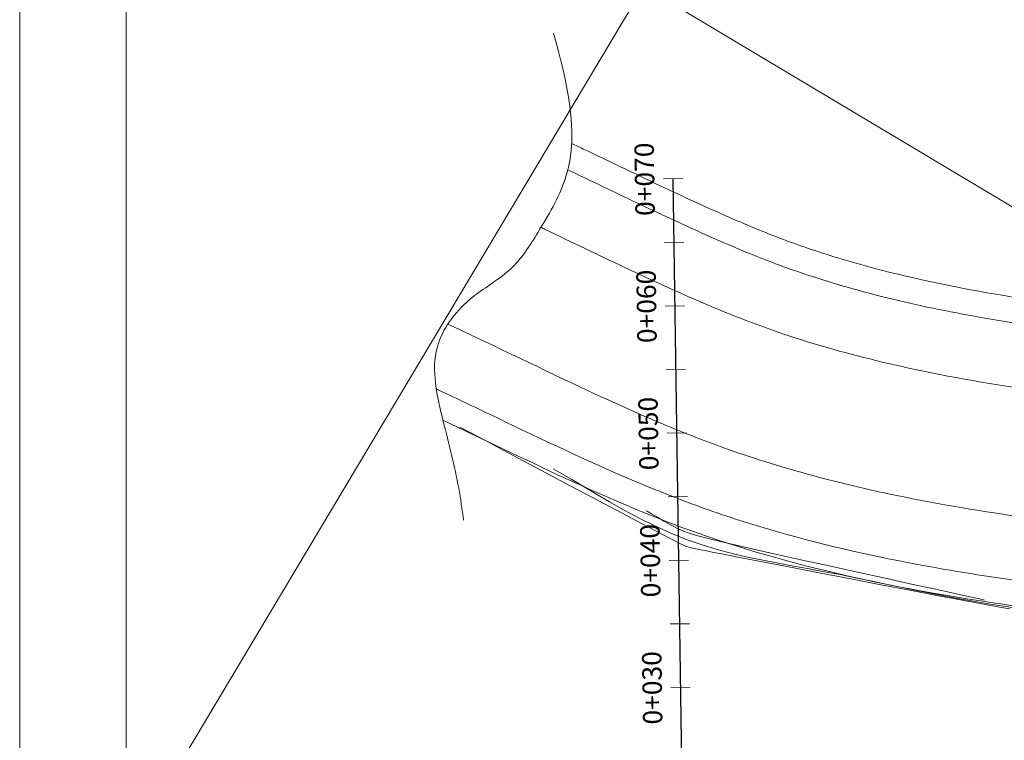
# Model space of a CAD drawing. Units: feet. Extents: x 263589 to 278251, y 8652463 to 8680282.
# Drawn here: x 266767 to 266844, y 8653237 to 8653294 of the extents above; entities that cross this region are included whole.
import ezdxf
from ezdxf.enums import TextEntityAlignment as Align

# ---------------------------------------------------------------- set-up
doc = ezdxf.new("R2010")
doc.units = ezdxf.units.FT
doc.header["$LTSCALE"] = 30
doc.header["$MEASUREMENT"] = 0
doc.linetypes.add('DASHDOT2', pattern=[12.7, 6.35, -3.175, 0, -3.175])
doc.layers.get('0').update_dxf_attribs({"linetype": 'CONTINUOUS', "lineweight": 20})
for name, color, linetype, lineweight in [('acotacion', 7, 'CONTINUOUS', 5), ('CONT-MNR', 40, 'CONTINUOUS', 9), ('NIVELAGUA', 171, 'DASHDOT2', 9), ('PGRID', 8, 'CONTINUOUS', 5)]:
    doc.layers.add(name, color=color, linetype=linetype, lineweight=lineweight)
doc.layers.add('eje90-TXT-ROAD-STAT', color=7, linetype='CONTINUOUS')
doc.layers.add('TEXTO 0.3', color=3, linetype='CONTINUOUS')
doc.styles.add('L60', font='simplex', dxfattribs={"height": 0.762})

msp = doc.modelspace()

# ---------------------------------------------------------------- linework, layer by layer
for p, q in [((266819.085, 8653281.295), (266817.561, 8653281.272)), ((266819.159, 8653276.295), (266817.635, 8653276.272)), ((266819.234, 8653271.296), (266817.71, 8653271.273)), ((266819.308, 8653266.296), (266817.784, 8653266.274)), ((266819.382, 8653261.297), (266817.859, 8653261.274)), ((266819.457, 8653256.297), (266817.933, 8653256.275)), ((266819.531, 8653251.298), (266818.007, 8653251.275)), ((266819.606, 8653246.298), (266818.082, 8653246.276)), ((266819.68, 8653241.299), (266818.156, 8653241.276))]:
    msp.add_line(p, q)
at = {"flags": 128}
msp.add_lwpolyline([(267166.395, 8653068.549), (266766.92, 8653068.549), (266766.92, 8653342.831), (267166.395, 8653342.831), (267166.395, 8653068.549)], dxfattribs=at)
at = {"layer": 'acotacion'}
msp.add_spline([(266808.928, 8653292.738), (266809.916, 8653281.531), (266807.827, 8653277.288), (266805.661, 8653274.314), (266802.293, 8653271.757), (266799.778, 8653268.076), (266800.238, 8653262.225), (266801.457, 8653256.948), (266801.846, 8653254.444)], degree=3, dxfattribs=at)
at = {"layer": 'CONT-MNR', "extrusion": (0.468236, 0.883603, 0)}
msp.add_line((266802.366, 8653261.333, 3829.5), (266801.559, 8653261.76, 3829.5), dxfattribs=at)
at = {"layer": 'CONT-MNR'}
for p, q in [((266803.52, 8653260.719, 3829.5), (266802.366, 8653261.333, 3829.5)), ((266806.595, 8653259.081, 3829.5), (266804.953, 8653259.955, 3829.5)), ((266808.376, 8653258.132, 3829.5), (266806.595, 8653259.081, 3829.5)), ((266812.079, 8653256.164, 3829.5), (266810.228, 8653257.148, 3829.5)), ((266811.264, 8653257.092, 3829), (266810.365, 8653257.629, 3829)), ((266812.255, 8653256.502, 3829), (266811.264, 8653257.092, 3829)), ((266816.94, 8653253.599, 3829.5), (266815.505, 8653254.352, 3829.5)), ((266817.601, 8653254.364, 3828.5), (266817.087, 8653254.673, 3828.5)), ((266818.097, 8653252.997, 3829.5), (266816.94, 8653253.599, 3829.5)), ((266819.438, 8653252.906, 3829), (266818.158, 8653253.417, 3829)), ((266820.16, 8653253.24, 3828.5), (266819.578, 8653253.413, 3828.5)), ((266821.794, 8653252.143, 3829), (266820.611, 8653252.501, 3829)), ((266820.108, 8653252.174, 3829.5), (266819.747, 8653252.254, 3829.5)), ((266820.477, 8653252.114, 3829.5), (266820.108, 8653252.174, 3829.5)), ((266822.388, 8653251.743, 3829.5), (266821.399, 8653251.937, 3829.5)), ((266823.824, 8653251.463, 3829.5), (266822.388, 8653251.743, 3829.5)), ((266824.184, 8653251.543, 3829), (266822.985, 8653251.826, 3829)), ((266825.389, 8653251.286, 3829), (266824.184, 8653251.543, 3829)), ((266830.591, 8653250.84, 3828.5), (266828.379, 8653251.33, 3828.5)), ((266832.296, 8653249.822, 3829.5), (266829.943, 8653250.277, 3829.5)), ((266831.465, 8653250.157, 3829), (266830.247, 8653250.385, 3829)), ((266835.018, 8653249.868, 3828.5), (266832.827, 8653250.348, 3828.5)), ((266838.559, 8653248.697, 3829), (266837.471, 8653248.915, 3829)), ((266840.609, 8653248.647, 3828.5), (266838.98, 8653249.003, 3828.5)), ((266840.717, 8653248.287, 3829), (266839.636, 8653248.488, 3829)), ((266842.324, 8653248.27, 3828.5), (266841.68, 8653248.412, 3828.5))]:
    msp.add_line(p, q, dxfattribs=at)
at = {"layer": 'CONT-MNR', "extrusion": (0.470022, 0.882654, 0)}
msp.add_line((266804.953, 8653259.955, 3829.5), (266803.52, 8653260.719, 3829.5), dxfattribs=at)
at = {"layer": 'CONT-MNR', "extrusion": (0.469607, 0.882875, 0)}
msp.add_line((266810.228, 8653257.148, 3829.5), (266808.376, 8653258.132, 3829.5), dxfattribs=at)
at = {"layer": 'CONT-MNR', "extrusion": (0.485135, 0.87444, 0)}
msp.add_line((266809.572, 8653258.094, 3829), (266808.898, 8653258.468, 3829), dxfattribs=at)
at = {"layer": 'CONT-MNR', "extrusion": (0.505982, 0.862544, 0)}
msp.add_line((266810.365, 8653257.629, 3829), (266809.572, 8653258.094, 3829), dxfattribs=at)
at = {"layer": 'CONT-MNR', "extrusion": (0.503432, 0.864035, 0)}
msp.add_line((266813.326, 8653255.877, 3829), (266812.255, 8653256.502, 3829), dxfattribs=at)
at = {"layer": 'CONT-MNR', "extrusion": (0.468206, 0.883619, 0)}
msp.add_line((266813.861, 8653255.22, 3829.5), (266812.079, 8653256.164, 3829.5), dxfattribs=at)
at = {"layer": 'CONT-MNR', "extrusion": (0.489642, 0.871923, 0)}
msp.add_line((266814.465, 8653255.238, 3829), (266813.326, 8653255.877, 3829), dxfattribs=at)
at = {"layer": 'CONT-MNR', "extrusion": (0.466942, 0.884288, 0)}
msp.add_line((266815.505, 8653254.352, 3829.5), (266813.861, 8653255.22, 3829.5), dxfattribs=at)
at = {"layer": 'CONT-MNR', "extrusion": (0.47021, 0.882554, 0)}
msp.add_line((266815.659, 8653254.602, 3829), (266814.465, 8653255.238, 3829), dxfattribs=at)
at = {"layer": 'CONT-MNR', "extrusion": (0.495772, 0.868453, 0)}
msp.add_line((266816.634, 8653254.949, 3828.5), (266816.237, 8653255.176, 3828.5), dxfattribs=at)
at = {"layer": 'CONT-MNR', "extrusion": (0.521367, 0.853333, 0)}
msp.add_line((266817.087, 8653254.673, 3828.5), (266816.634, 8653254.949, 3828.5), dxfattribs=at)
at = {"layer": 'CONT-MNR', "extrusion": (0.444654, 0.895703, 0)}
msp.add_line((266816.894, 8653253.989, 3829), (266815.659, 8653254.602, 3829), dxfattribs=at)
at = {"layer": 'CONT-MNR', "extrusion": (0.411994, 0.911186, 0)}
msp.add_line((266818.158, 8653253.417, 3829), (266816.894, 8653253.989, 3829), dxfattribs=at)
at = {"layer": 'CONT-MNR', "extrusion": (0.486662, 0.87359, 0)}
msp.add_line((266818.184, 8653254.039, 3828.5), (266817.601, 8653254.364, 3828.5), dxfattribs=at)
at = {"layer": 'CONT-MNR', "extrusion": (0.44086, 0.897576, 0)}
msp.add_line((266818.841, 8653253.716, 3828.5), (266818.184, 8653254.039, 3828.5), dxfattribs=at)
at = {"layer": 'CONT-MNR', "extrusion": (0.380554, 0.924759, 0)}
msp.add_line((266819.578, 8653253.413, 3828.5), (266818.841, 8653253.716, 3828.5), dxfattribs=at)
at = {"layer": 'CONT-MNR', "extrusion": (0.246458, 0.969154, 0)}
msp.add_line((266821.19, 8653252.978, 3828.5), (266820.16, 8653253.24, 3828.5), dxfattribs=at)
at = {"layer": 'CONT-MNR', "extrusion": (0.453937, 0.891034, 0)}
msp.add_line((266818.906, 8653252.585, 3829.5), (266818.097, 8653252.997, 3829.5), dxfattribs=at)
at = {"layer": 'CONT-MNR', "extrusion": (0.42717, 0.904172, 0)}
msp.add_line((266819.299, 8653252.399, 3829.5), (266818.906, 8653252.585, 3829.5), dxfattribs=at)
at = {"layer": 'CONT-MNR', "extrusion": (0.308299, 0.95129, 0)}
msp.add_line((266819.747, 8653252.254, 3829.5), (266819.299, 8653252.399, 3829.5), dxfattribs=at)
at = {"layer": 'CONT-MNR', "extrusion": (0.326566, 0.945174, 0)}
msp.add_line((266820.611, 8653252.501, 3829), (266819.438, 8653252.906, 3829), dxfattribs=at)
at = {"layer": 'CONT-MNR', "extrusion": (0.232522, 0.972591, 0)}
msp.add_line((266822.597, 8653252.642, 3828.5), (266821.19, 8653252.978, 3828.5), dxfattribs=at)
at = {"layer": 'CONT-MNR', "extrusion": (0.225369, 0.974273, 0)}
msp.add_line((266824.311, 8653252.245, 3828.5), (266822.597, 8653252.642, 3828.5), dxfattribs=at)
at = {"layer": 'CONT-MNR', "extrusion": (0.1817, 0.983354, 0)}
msp.add_line((266820.945, 8653252.027, 3829.5), (266820.477, 8653252.114, 3829.5), dxfattribs=at)
at = {"layer": 'CONT-MNR', "extrusion": (0.194987, 0.980806, 0)}
msp.add_line((266821.399, 8653251.937, 3829.5), (266820.945, 8653252.027, 3829.5), dxfattribs=at)
at = {"layer": 'CONT-MNR', "extrusion": (0.257129, 0.966377, 0)}
msp.add_line((266822.985, 8653251.826, 3829), (266821.794, 8653252.143, 3829), dxfattribs=at)
at = {"layer": 'CONT-MNR', "extrusion": (0.221061, 0.97526, 0)}
msp.add_line((266826.262, 8653251.803, 3828.5), (266824.311, 8653252.245, 3828.5), dxfattribs=at)
at = {"layer": 'CONT-MNR', "extrusion": (0.218226, 0.975898, 0)}
msp.add_line((266828.379, 8653251.33, 3828.5), (266826.262, 8653251.803, 3828.5), dxfattribs=at)
at = {"layer": 'CONT-MNR', "extrusion": (0.190768, 0.981635, 0)}
msp.add_line((266825.62, 8653251.114, 3829.5), (266823.824, 8653251.463, 3829.5), dxfattribs=at)
at = {"layer": 'CONT-MNR', "extrusion": (0.192327, 0.981331, 0)}
msp.add_line((266826.599, 8653251.049, 3829), (266825.389, 8653251.286, 3829), dxfattribs=at)
at = {"layer": 'CONT-MNR', "extrusion": (0.190389, 0.981709, 0)}
msp.add_line((266827.689, 8653250.713, 3829.5), (266825.62, 8653251.114, 3829.5), dxfattribs=at)
at = {"layer": 'CONT-MNR', "extrusion": (0.181895, 0.983318, 0)}
msp.add_line((266827.813, 8653250.825, 3829), (266826.599, 8653251.049, 3829), dxfattribs=at)
at = {"layer": 'CONT-MNR', "extrusion": (0.214888, 0.976639, 0)}
msp.add_line((266832.827, 8653250.348, 3828.5), (266830.591, 8653250.84, 3828.5), dxfattribs=at)
at = {"layer": 'CONT-MNR', "extrusion": (0.19004, 0.981776, 0)}
msp.add_line((266829.943, 8653250.277, 3829.5), (266827.689, 8653250.713, 3829.5), dxfattribs=at)
at = {"layer": 'CONT-MNR', "extrusion": (0.177126, 0.984188, 0)}
msp.add_line((266829.029, 8653250.606, 3829), (266827.813, 8653250.825, 3829), dxfattribs=at)
at = {"layer": 'CONT-MNR', "extrusion": (0.178015, 0.984028, 0)}
msp.add_line((266830.247, 8653250.385, 3829), (266829.029, 8653250.606, 3829), dxfattribs=at)
at = {"layer": 'CONT-MNR', "extrusion": (0.196652, 0.980473, 0)}
msp.add_line((266832.681, 8653249.913, 3829), (266831.465, 8653250.157, 3829), dxfattribs=at)
at = {"layer": 'CONT-MNR', "extrusion": (0.189255, 0.981928, 0)}
msp.add_line((266834.659, 8653249.367, 3829.5), (266832.296, 8653249.822, 3829.5), dxfattribs=at)
at = {"layer": 'CONT-MNR', "extrusion": (0.205009, 0.97876, 0)}
msp.add_line((266833.976, 8653249.641, 3829), (266832.681, 8653249.913, 3829), dxfattribs=at)
at = {"layer": 'CONT-MNR', "extrusion": (0.205132, 0.978734, 0)}
msp.add_line((266835.195, 8653249.386, 3829), (266833.976, 8653249.641, 3829), dxfattribs=at)
at = {"layer": 'CONT-MNR', "extrusion": (0.188733, 0.982028, 0)}
msp.add_line((266836.946, 8653248.927, 3829.5), (266834.659, 8653249.367, 3829.5), dxfattribs=at)
at = {"layer": 'CONT-MNR', "extrusion": (0.21335, 0.976976, 0)}
msp.add_line((266837.092, 8653249.415, 3828.5), (266835.018, 8653249.868, 3828.5), dxfattribs=at)
at = {"layer": 'CONT-MNR', "extrusion": (0.203872, 0.978997, 0)}
msp.add_line((266836.355, 8653249.144, 3829), (266835.195, 8653249.386, 3829), dxfattribs=at)
at = {"layer": 'CONT-MNR', "extrusion": (0.213126, 0.977025, 0)}
msp.add_line((266838.98, 8653249.003, 3828.5), (266837.092, 8653249.415, 3828.5), dxfattribs=at)
at = {"layer": 'CONT-MNR', "extrusion": (0.201057, 0.979579, 0)}
msp.add_line((266837.471, 8653248.915, 3829), (266836.355, 8653249.144, 3829), dxfattribs=at)
at = {"layer": 'CONT-MNR', "extrusion": (0.188034, 0.982162, 0)}
msp.add_line((266839.068, 8653248.521, 3829.5), (266836.946, 8653248.927, 3829.5), dxfattribs=at)
at = {"layer": 'CONT-MNR', "extrusion": (0.190606, 0.981667, 0)}
msp.add_line((266839.636, 8653248.488, 3829), (266838.559, 8653248.697, 3829), dxfattribs=at)
at = {"layer": 'CONT-MNR', "extrusion": (0.187013, 0.982357, 0)}
msp.add_line((266840.94, 8653248.165, 3829.5), (266839.068, 8653248.521, 3829.5), dxfattribs=at)
at = {"layer": 'CONT-MNR', "extrusion": (0.2142, 0.97679, 0)}
msp.add_line((266841.68, 8653248.412, 3828.5), (266840.609, 8653248.647, 3828.5), dxfattribs=at)
at = {"layer": 'CONT-MNR', "extrusion": (0.1748, 0.984604, 0)}
msp.add_line((266841.818, 8653248.091, 3829), (266840.717, 8653248.287, 3829), dxfattribs=at)
at = {"layer": 'CONT-MNR', "extrusion": (0.185336, 0.982675, 0)}
msp.add_line((266842.473, 8653247.875, 3829.5), (266840.94, 8653248.165, 3829.5), dxfattribs=at)
at = {"layer": 'CONT-MNR', "extrusion": (0.165721, 0.986173, 0)}
msp.add_line((266842.954, 8653247.9, 3829), (266841.818, 8653248.091, 3829), dxfattribs=at)
at = {"layer": 'CONT-MNR', "extrusion": (0.217664, 0.976024, 0)}
msp.add_line((266842.669, 8653248.193, 3828.5), (266842.324, 8653248.27, 3828.5), dxfattribs=at)
at = {"layer": 'CONT-MNR', "extrusion": (0.182, 0.983298, 0)}
msp.add_line((266843.58, 8653247.671, 3829.5), (266842.473, 8653247.875, 3829.5), dxfattribs=at)
at = {"layer": 'CONT-MNR', "extrusion": (0.219617, 0.975586, 0)}
msp.add_line((266842.814, 8653248.161, 3828.5), (266842.669, 8653248.193, 3828.5), dxfattribs=at)
at = {"layer": 'CONT-MNR', "extrusion": (0.156406, 0.987693, 0)}
msp.add_line((266844.142, 8653247.712, 3829), (266842.954, 8653247.9, 3829), dxfattribs=at)
at = {"layer": 'CONT-MNR', "extrusion": (0.171934, 0.985109, 0)}
msp.add_line((266844.173, 8653247.567, 3829.5), (266843.58, 8653247.671, 3829.5), dxfattribs=at)
at = {"layer": 'CONT-MNR', "extrusion": (0.145173, 0.989406, 0)}
msp.add_line((266845.403, 8653247.527, 3829), (266844.142, 8653247.712, 3829), dxfattribs=at)
at = {"layer": 'CONT-MNR', "extrusion": (0.142103, 0.989852, 0)}
msp.add_line((266844.813, 8653247.475, 3829.5), (266844.173, 8653247.567, 3829.5), dxfattribs=at)
at = {"layer": 'eje90-TXT-ROAD-STAT'}
msp.add_line((266819.365, 8653211.291), (266818.323, 8653281.283), dxfattribs=at)
at = {"layer": 'NIVELAGUA', "linetype": 'ByBlock', "lineweight": 9, "ltscale": 100}
for points, knots in [([(267128.047, 8653289.272), (267126.992, 8653288.876), (267125.938, 8653288.49), (267122.688, 8653287.328), (267120.487, 8653286.583), (267116.667, 8653285.362), (267115.05, 8653284.869), (267111.732, 8653283.904), (267110.033, 8653283.436), (267106.573, 8653282.535), (267104.812, 8653282.101), (267099.24, 8653280.786), (267095.329, 8653279.947), (267089.288, 8653278.696), (267087.249, 8653278.28), (267083.175, 8653277.454), (267081.149, 8653277.046), (267077.118, 8653276.248), (267075.11, 8653275.856), (267068.547, 8653274.604), (267064.024, 8653273.788), (267055.058, 8653272.316), (267050.616, 8653271.661), (267045.165, 8653270.982), (267044.121, 8653270.858), (267042.042, 8653270.623), (267041.004, 8653270.512), (267037.623, 8653270.169), (267035.179, 8653269.947), (267030.051, 8653269.461), (267027.369, 8653269.197), (267021.784, 8653268.537), (267018.879, 8653268.14), (267015.211, 8653267.509), (267014.547, 8653267.389), (267013.27, 8653267.149), (267012.662, 8653267.03), (267011.476, 8653266.789), (267010.893, 8653266.667), (267009.175, 8653266.298), (267008.069, 8653266.048), (267005.291, 8653265.406), (267003.682, 8653265.02), (267000.668, 8653264.31), (266999.262, 8653263.986), (266996.653, 8653263.431), (266995.449, 8653263.2), (266993.892, 8653262.946), (266993.452, 8653262.88), (266992.203, 8653262.712), (266991.482, 8653262.639), (266989.883, 8653262.528), (266989.015, 8653262.494), (266987.061, 8653262.466), (266985.962, 8653262.477), (266982.447, 8653262.572), (266979.784, 8653262.724), (266975.854, 8653262.935), (266974.842, 8653262.987), (266972.891, 8653263.078), (266971.961, 8653263.116), (266970.042, 8653263.18), (266969.054, 8653263.205), (266967.264, 8653263.232), (266966.455, 8653263.238), (266963.476, 8653263.24), (266961.397, 8653263.206), (266957.46, 8653263.131), (266955.604, 8653263.09), (266952.118, 8653263.049), (266950.489, 8653263.049), (266948.367, 8653263.099), (266947.78, 8653263.118), (266946.787, 8653263.163), (266946.377, 8653263.185), (266945.564, 8653263.237), (266945.153, 8653263.268), (266944.309, 8653263.339), (266943.877, 8653263.379), (266942.377, 8653263.53), (266941.26, 8653263.662), (266937.928, 8653264.101), (266935.572, 8653264.459), (266931.716, 8653265.034), (266930.353, 8653265.236), (266927.737, 8653265.602), (266926.498, 8653265.766), (266924.163, 8653266.049), (266923.081, 8653266.169), (266921.157, 8653266.358), (266920.331, 8653266.431), (266917.879, 8653266.623), (266916.259, 8653266.718), (266913.133, 8653266.854), (266911.616, 8653266.898), (266907.835, 8653266.976), (266905.634, 8653266.99), (266902.144, 8653267.012), (266900.797, 8653267.02), (266898.213, 8653267.052), (266896.977, 8653267.075), (266895.1, 8653267.132), (266894.441, 8653267.156), (266893.116, 8653267.213), (266892.446, 8653267.247), (266890.417, 8653267.361), (266889.037, 8653267.455), (266884.41, 8653267.808), (266881.056, 8653268.128), (266876.481, 8653268.576), (266875.382, 8653268.685), (266872.126, 8653269.004), (266869.945, 8653269.211), (266865.693, 8653269.605), (266863.616, 8653269.796), (266859.534, 8653270.187), (266857.534, 8653270.387), (266851.682, 8653271.026), (266847.949, 8653271.506), (266840.803, 8653272.69), (266837.395, 8653273.393), (266833.208, 8653274.498), (266832.232, 8653274.774), (266830.468, 8653275.31), (266829.674, 8653275.566), (266828.167, 8653276.083), (266827.457, 8653276.34), (266825.996, 8653276.898), (266825.244, 8653277.199), (266823.7, 8653277.84), (266822.908, 8653278.18), (266820.474, 8653279.256), (266818.77, 8653280.049), (266815.165, 8653281.758), (266813.261, 8653282.677), (266810.959, 8653283.771), (266810.653, 8653283.916), (266810.345, 8653284.062)], [79.313888, 79.313888, 79.313888, 79.313888, 83.054764, 83.054764, 90.833202, 90.833202, 96.53541, 96.53541, 102.531091, 102.531091, 108.526771, 108.526771, 121.187637, 121.187637, 127.494183, 127.494183, 133.800729, 133.800729, 140.107275, 140.107275, 154.510682, 154.510682, 168.91409, 168.91409, 172.335325, 172.335325, 175.75656, 175.75656, 183.280655, 183.280655, 190.804749, 190.804749, 198.328844, 198.328844, 199.977763, 199.977763, 201.484381, 201.484381, 202.990998, 202.990998, 206.004233, 206.004233, 210.839956, 210.839956, 215.675678, 215.675678, 220.511401, 220.511401, 222.524353, 222.524353, 226.468571, 226.468571, 230.412789, 230.412789, 234.699353, 234.699353, 243.272479, 243.272479, 246.122589, 246.122589, 248.596352, 248.596352, 251.070114, 251.070114, 253.135995, 253.135995, 258.877037, 258.877037, 264.618079, 264.618079, 270.359121, 270.359121, 272.650463, 272.650463, 274.360065, 274.360065, 276.069667, 276.069667, 277.779269, 277.779269, 281.883899, 281.883899, 289.428155, 289.428155, 293.329921, 293.329921, 296.629599, 296.629599, 299.358021, 299.358021, 301.358218, 301.358218, 305.358613, 305.358613, 309.359007, 309.359007, 315.618703, 315.618703, 319.786913, 319.786913, 323.955122, 323.955122, 326.268623, 326.268623, 328.582123, 328.582123, 333.209124, 333.209124, 343.826836, 343.826836, 347.144176, 347.144176, 353.494538, 353.494538, 359.844899, 359.844899, 366.195261, 366.195261, 378.802552, 378.802552, 391.409843, 391.409843, 395.348499, 395.348499, 398.697611, 398.697611, 401.833251, 401.833251, 404.968891, 404.968891, 408.104531, 408.104531, 414.375811, 414.375811, 420.719544, 420.719544, 421.68339, 421.68339, 421.68339, 421.68339]), ([(267128.84, 8653287.433), (267126.712, 8653286.634), (267124.581, 8653285.871), (267120.26, 8653284.403), (267118.073, 8653283.7), (267114.428, 8653282.599), (267112.974, 8653282.179), (267110.055, 8653281.373), (267108.583, 8653280.987), (267105.592, 8653280.234), (267104.077, 8653279.869), (267099.64, 8653278.837), (267096.67, 8653278.193), (267091.69, 8653277.148), (267089.715, 8653276.743), (267086.27, 8653276.04), (267084.807, 8653275.744), (267081.899, 8653275.158), (267080.451, 8653274.868), (267075.369, 8653273.864), (267071.758, 8653273.172), (267060.994, 8653271.213), (267053.906, 8653270.066), (267045.79, 8653269.043), (267044.675, 8653268.909), (267042.455, 8653268.656), (267041.347, 8653268.537), (267039.346, 8653268.334), (267038.457, 8653268.247), (267036.642, 8653268.073), (267035.72, 8653267.987), (267032.906, 8653267.724), (267030.969, 8653267.542), (267026.976, 8653267.133), (267024.922, 8653266.906), (267020.7, 8653266.364), (267018.533, 8653266.05), (267015.695, 8653265.563), (267015.074, 8653265.452), (267013.918, 8653265.236), (267013.384, 8653265.133), (267012.338, 8653264.924), (267011.823, 8653264.818), (267010.3, 8653264.497), (267009.314, 8653264.278), (267006.631, 8653263.668), (267004.997, 8653263.277), (267001.92, 8653262.549), (267000.472, 8653262.21), (266998.091, 8653261.688), (266997.116, 8653261.487), (266995.538, 8653261.191), (266994.908, 8653261.082), (266993.834, 8653260.915), (266993.377, 8653260.85), (266992.632, 8653260.756), (266992.339, 8653260.722), (266991.761, 8653260.664), (266991.469, 8653260.637), (266990.871, 8653260.591), (266990.568, 8653260.57), (266989.941, 8653260.536), (266989.619, 8653260.521), (266988.63, 8653260.486), (266987.938, 8653260.475), (266986.489, 8653260.474), (266985.733, 8653260.484), (266983.317, 8653260.544), (266981.551, 8653260.627), (266977.756, 8653260.828), (266975.735, 8653260.945), (266972.883, 8653261.076), (266972.167, 8653261.106), (266970.512, 8653261.165), (266969.552, 8653261.193), (266967.647, 8653261.228), (266966.695, 8653261.237), (266964.848, 8653261.24), (266963.943, 8653261.234), (266960.72, 8653261.2), (266958.51, 8653261.148), (266954.35, 8653261.071), (266952.401, 8653261.045), (266949.758, 8653261.066), (266948.959, 8653261.081), (266947.679, 8653261.121), (266947.182, 8653261.141), (266946.212, 8653261.191), (266945.745, 8653261.22), (266944.787, 8653261.29), (266944.296, 8653261.332), (266942.673, 8653261.484), (266941.494, 8653261.619), (266937.666, 8653262.111), (266934.821, 8653262.551), (266930.203, 8653263.236), (266928.617, 8653263.466), (266925.307, 8653263.903), (266923.586, 8653264.11), (266920.974, 8653264.366), (266920.132, 8653264.44), (266918.471, 8653264.57), (266917.643, 8653264.626), (266916.003, 8653264.723), (266915.196, 8653264.763), (266913.605, 8653264.831), (266912.82, 8653264.858), (266909.676, 8653264.95), (266907.407, 8653264.975), (266903.426, 8653265.006), (266901.686, 8653265.013), (266898.587, 8653265.045), (266897.218, 8653265.068), (266895.281, 8653265.125), (266894.687, 8653265.145), (266892.913, 8653265.218), (266891.71, 8653265.281), (266889.268, 8653265.434), (266888.028, 8653265.524), (266883.765, 8653265.861), (266880.658, 8653266.157), (266876.349, 8653266.58), (266875.24, 8653266.689), (266872.991, 8653266.91), (266871.853, 8653267.02), (266869.588, 8653267.235), (266868.456, 8653267.34), (266866.223, 8653267.547), (266865.118, 8653267.649), (266861.835, 8653267.955), (266859.686, 8653268.16), (266855.472, 8653268.595), (266853.406, 8653268.824), (266848.674, 8653269.41), (266846.039, 8653269.786), (266840.92, 8653270.655), (266838.441, 8653271.147), (266833.674, 8653272.274), (266831.389, 8653272.907), (266828.625, 8653273.81), (266828.043, 8653274.009), (266826.892, 8653274.419), (266826.319, 8653274.632), (266824.268, 8653275.424), (266822.736, 8653276.067), (266819.54, 8653277.485), (266817.873, 8653278.261), (266814.388, 8653279.913), (266812.569, 8653280.79), (266810.463, 8653281.792), (266810.254, 8653281.892), (266810.043, 8653281.992)], [79.206901, 79.206901, 79.206901, 79.206901, 86.692327, 86.692327, 94.33534, 94.33534, 99.411717, 99.411717, 104.488093, 104.488093, 109.564469, 109.564469, 119.159916, 119.159916, 125.310033, 125.310033, 129.823988, 129.823988, 134.337943, 134.337943, 145.701547, 145.701547, 168.428755, 168.428755, 172.053715, 172.053715, 175.678675, 175.678675, 178.499192, 178.499192, 181.31971, 181.31971, 186.960745, 186.960745, 192.60178, 192.60178, 198.242815, 198.242815, 199.810222, 199.810222, 201.146844, 201.146844, 202.483465, 202.483465, 205.156708, 205.156708, 209.969977, 209.969977, 214.783245, 214.783245, 218.431162, 218.431162, 221.032489, 221.032489, 223.074656, 223.074656, 224.496257, 224.496257, 225.917857, 225.917857, 227.339458, 227.339458, 228.761059, 228.761059, 231.60426, 231.60426, 234.447462, 234.447462, 240.339701, 240.339701, 246.23194, 246.23194, 248.157294, 248.157294, 250.599246, 250.599246, 253.041198, 253.041198, 255.48315, 255.48315, 261.920727, 261.920727, 268.358303, 268.358303, 271.279683, 271.279683, 273.209119, 273.209119, 275.138556, 275.138556, 277.067992, 277.067992, 281.386411, 281.386411, 290.415817, 290.415817, 294.876367, 294.876367, 299.336917, 299.336917, 301.404219, 301.404219, 303.471521, 303.471521, 305.538824, 305.538824, 307.606126, 307.606126, 313.937725, 313.937725, 319.211587, 319.211587, 323.75962, 323.75962, 325.80379, 325.80379, 329.89213, 329.89213, 333.980471, 333.980471, 343.752767, 343.752767, 347.098343, 347.098343, 350.443918, 350.443918, 353.789493, 353.789493, 357.135068, 357.135068, 363.826218, 363.826218, 370.517368, 370.517368, 379.464283, 379.464283, 388.411198, 388.411198, 397.358113, 397.358113, 399.790886, 399.790886, 402.223658, 402.223658, 408.294219, 408.294219, 414.36478, 414.36478, 420.435341, 420.435341, 421.102261, 421.102261, 421.102261, 421.102261]), ([(267129.916, 8653282.497), (267128.579, 8653282), (267127.24, 8653281.517), (267124.223, 8653280.461), (267122.544, 8653279.896), (267119.105, 8653278.789), (267117.344, 8653278.248), (267113.776, 8653277.206), (267111.974, 8653276.709), (267108.316, 8653275.755), (267106.463, 8653275.298), (267102.709, 8653274.413), (267100.809, 8653273.984), (267096.798, 8653273.109), (267094.681, 8653272.664), (267090.511, 8653271.801), (267088.457, 8653271.382), (267084.355, 8653270.551), (267082.314, 8653270.141), (267078.243, 8653269.335), (267076.214, 8653268.94), (267070.141, 8653267.784), (267066.115, 8653267.053), (267059.851, 8653266.003), (267057.601, 8653265.644), (267053.089, 8653264.966), (267050.826, 8653264.648), (267047.242, 8653264.184), (267045.918, 8653264.021), (267043.472, 8653263.738), (267042.356, 8653263.616), (267040.399, 8653263.414), (267039.567, 8653263.331), (267037.086, 8653263.091), (267035.411, 8653262.937), (267031.987, 8653262.614), (267030.236, 8653262.445), (267024.875, 8653261.878), (267021.159, 8653261.422), (267016.489, 8653260.627), (267015.663, 8653260.478), (267013.173, 8653260.002), (267011.579, 8653259.661), (267008.505, 8653258.97), (267007.026, 8653258.62), (267003.807, 8653257.857), (267002.104, 8653257.452), (266998.876, 8653256.739), (266997.356, 8653256.43), (266995.309, 8653256.082), (266994.708, 8653255.988), (266993.758, 8653255.857), (266993.398, 8653255.812), (266992.737, 8653255.736), (266992.435, 8653255.705), (266991.818, 8653255.649), (266991.507, 8653255.624), (266990.56, 8653255.558), (266989.906, 8653255.526), (266987.878, 8653255.463), (266986.438, 8653255.466), (266983.687, 8653255.533), (266982.407, 8653255.584), (266979.735, 8653255.714), (266978.345, 8653255.791), (266975.602, 8653255.938), (266974.257, 8653256.009), (266972.119, 8653256.103), (266971.358, 8653256.133), (266970.219, 8653256.17), (266969.846, 8653256.181), (266969.103, 8653256.199), (266968.731, 8653256.207), (266967.502, 8653256.229), (266966.644, 8653256.237), (266964.968, 8653256.24), (266964.142, 8653256.235), (266961.255, 8653256.207), (266959.264, 8653256.164), (266955.441, 8653256.089), (266953.613, 8653256.058), (266950.121, 8653256.053), (266948.458, 8653256.08), (266946.418, 8653256.172), (266945.967, 8653256.197), (266945.073, 8653256.254), (266944.623, 8653256.288), (266943.247, 8653256.403), (266942.306, 8653256.498), (266939.209, 8653256.853), (266936.952, 8653257.175), (266932.808, 8653257.792), (266930.983, 8653258.07), (266927.194, 8653258.614), (266925.224, 8653258.881), (266922.455, 8653259.193), (266921.723, 8653259.27), (266920.381, 8653259.398), (266919.775, 8653259.452), (266918.57, 8653259.548), (266917.97, 8653259.592), (266916.559, 8653259.684), (266915.75, 8653259.729), (266914.159, 8653259.805), (266913.372, 8653259.836), (266911.036, 8653259.913), (266909.515, 8653259.943), (266904.906, 8653260.005), (266901.932, 8653260.004), (266897.149, 8653260.066), (266895.272, 8653260.112), (266892.886, 8653260.217), (266892.362, 8653260.243), (266891.314, 8653260.299), (266890.788, 8653260.33), (266889.201, 8653260.428), (266888.133, 8653260.503), (266884.635, 8653260.771), (266882.165, 8653260.994), (266877.747, 8653261.417), (266875.82, 8653261.608), (266872.996, 8653261.885), (266872.116, 8653261.971), (266870.361, 8653262.139), (266869.483, 8653262.222), (266866.856, 8653262.468), (266865.132, 8653262.626), (266861.716, 8653262.945), (266860.028, 8653263.105), (266854.549, 8653263.654), (266850.842, 8653264.07), (266843.629, 8653265.089), (266840.119, 8653265.692), (266834.088, 8653267.007), (266831.517, 8653267.668), (266828.218, 8653268.68), (266827.397, 8653268.947), (266825.81, 8653269.492), (266825.05, 8653269.767), (266823.505, 8653270.356), (266822.718, 8653270.669), (266821.125, 8653271.328), (266820.316, 8653271.674), (266817.854, 8653272.758), (266816.164, 8653273.54), (266812.44, 8653275.301), (266810.39, 8653276.291), (266808.15, 8653277.355), (266808.04, 8653277.408), (266807.93, 8653277.46)], [79.989133, 79.989133, 79.989133, 79.989133, 84.587627, 84.587627, 90.322346, 90.322346, 96.316051, 96.316051, 102.444905, 102.444905, 108.573759, 108.573759, 114.702614, 114.702614, 121.369939, 121.369939, 127.696769, 127.696769, 134.0236, 134.0236, 140.35043, 140.35043, 153.00409, 153.00409, 160.12442, 160.12442, 167.325279, 167.325279, 171.557734, 171.557734, 175.152834, 175.152834, 177.780428, 177.780428, 182.862296, 182.862296, 187.944163, 187.944163, 198.107897, 198.107897, 200.275731, 200.275731, 204.611398, 204.611398, 208.947066, 208.947066, 214.438145, 214.438145, 219.929225, 219.929225, 222.305834, 222.305834, 223.796483, 223.796483, 225.114361, 225.114361, 226.432239, 226.432239, 229.067995, 229.067995, 234.339508, 234.339508, 238.587316, 238.587316, 242.835124, 242.835124, 246.684673, 246.684673, 248.761823, 248.761823, 249.745168, 249.745168, 250.728513, 250.728513, 253.003459, 253.003459, 255.278405, 255.278405, 261.076504, 261.076504, 266.874603, 266.874603, 272.672703, 272.672703, 274.360888, 274.360888, 276.049074, 276.049074, 279.425445, 279.425445, 286.827476, 286.827476, 292.265048, 292.265048, 297.70262, 297.70262, 299.622275, 299.622275, 301.180199, 301.180199, 302.738124, 302.738124, 304.856466, 304.856466, 306.974809, 306.974809, 311.211494, 311.211494, 320.099354, 320.099354, 326.349246, 326.349246, 328.075879, 328.075879, 329.802512, 329.802512, 333.255778, 333.255778, 341.015859, 341.015859, 346.861594, 346.861594, 349.464488, 349.464488, 352.067381, 352.067381, 357.273169, 357.273169, 362.478956, 362.478956, 374.359327, 374.359327, 386.239699, 386.239699, 395.587942, 395.587942, 398.748665, 398.748665, 401.773288, 401.773288, 404.797911, 404.797911, 407.822534, 407.822534, 413.87178, 413.87178, 420.717298, 420.717298, 421.070141, 421.070141, 421.070141, 421.070141]), ([(267129.826, 8653271.828), (267127.26, 8653270.922), (267124.681, 8653270.062), (267120.076, 8653268.625), (267118.054, 8653268.027), (267113.661, 8653266.802), (267111.28, 8653266.186), (267106.471, 8653265.014), (267104.047, 8653264.459), (267098.945, 8653263.339), (267096.264, 8653262.777), (267091.546, 8653261.806), (267089.515, 8653261.393), (267085.464, 8653260.574), (267083.441, 8653260.168), (267077.377, 8653258.973), (267073.341, 8653258.204), (267061.241, 8653256.037), (267053.183, 8653254.779), (267043.578, 8653253.688), (267042.03, 8653253.526), (267038.896, 8653253.218), (267037.314, 8653253.071), (267032.527, 8653252.622), (267029.28, 8653252.314), (267024.004, 8653251.674), (267022.005, 8653251.401), (267018.892, 8653250.897), (267017.786, 8653250.703), (267015.575, 8653250.28), (267014.484, 8653250.053), (267011.253, 8653249.349), (267009.154, 8653248.847), (267004.68, 8653247.787), (267002.327, 8653247.237), (266998.578, 8653246.489), (266997.145, 8653246.236), (266995.114, 8653245.948), (266994.494, 8653245.869), (266993.272, 8653245.737), (266992.658, 8653245.682), (266990.803, 8653245.547), (266989.54, 8653245.499), (266986.964, 8653245.464), (266985.651, 8653245.479), (266981.033, 8653245.604), (266977.609, 8653245.826), (266972.795, 8653246.066), (266971.516, 8653246.123), (266969.553, 8653246.186), (266968.879, 8653246.203), (266967.537, 8653246.227), (266966.865, 8653246.234), (266965.534, 8653246.24), (266964.872, 8653246.238), (266962.898, 8653246.226), (266961.597, 8653246.206), (266957.737, 8653246.135), (266955.224, 8653246.074), (266951.115, 8653246.049), (266949.485, 8653246.059), (266947.007, 8653246.133), (266946.139, 8653246.171), (266944.609, 8653246.261), (266943.941, 8653246.31), (266942.592, 8653246.423), (266941.914, 8653246.488), (266939.864, 8653246.705), (266938.478, 8653246.877), (266934.362, 8653247.436), (266931.58, 8653247.872), (266925.87, 8653248.709), (266922.942, 8653249.111), (266918.365, 8653249.544), (266916.792, 8653249.657), (266913.688, 8653249.822), (266912.149, 8653249.876), (266906.28, 8653250.019), (266902.055, 8653249.988), (266896.274, 8653250.084), (266894.616, 8653250.131), (266891.289, 8653250.278), (266889.618, 8653250.377), (266886.257, 8653250.612), (266884.568, 8653250.748), (266879.475, 8653251.193), (266876.045, 8653251.539), (266870.749, 8653252.058), (266868.905, 8653252.234), (266865.246, 8653252.574), (266863.425, 8653252.741), (266857.989, 8653253.252), (266854.403, 8653253.607), (266847.767, 8653254.395), (266844.707, 8653254.813), (266838.653, 8653255.813), (266835.662, 8653256.394), (266830.434, 8653257.624), (266828.174, 8653258.229), (266824.858, 8653259.253), (266823.767, 8653259.613), (266821.922, 8653260.264), (266821.163, 8653260.544), (266819.64, 8653261.131), (266818.878, 8653261.436), (266816.585, 8653262.384), (266815.05, 8653263.058), (266810.04, 8653265.34), (266806.52, 8653267.068), (266802.124, 8653269.144), (266801.364, 8653269.499), (266800.598, 8653269.853)], [83.904861, 83.904861, 83.904861, 83.904861, 92.312664, 92.312664, 98.851616, 98.851616, 106.472207, 106.472207, 114.092799, 114.092799, 122.396692, 122.396692, 128.621041, 128.621041, 134.845389, 134.845389, 147.294086, 147.294086, 172.191481, 172.191481, 176.986997, 176.986997, 181.782514, 181.782514, 191.373546, 191.373546, 197.14926, 197.14926, 200.305343, 200.305343, 203.461426, 203.461426, 209.773592, 209.773592, 217.250446, 217.250446, 222.025831, 222.025831, 224.141165, 224.141165, 226.2565, 226.2565, 230.487169, 230.487169, 234.717839, 234.717839, 245.104833, 245.104833, 248.800682, 248.800682, 250.70578, 250.70578, 252.610877, 252.610877, 254.515974, 254.515974, 258.326169, 258.326169, 265.946558, 265.946558, 271.099456, 271.099456, 273.921407, 273.921407, 276.120615, 276.120615, 278.319824, 278.319824, 282.718241, 282.718241, 291.217803, 291.217803, 299.717365, 299.717365, 304.13484, 304.13484, 308.552314, 308.552314, 321.154434, 321.154434, 326.358065, 326.358065, 331.561695, 331.561695, 336.765326, 336.765326, 347.172587, 347.172587, 352.668102, 352.668102, 358.163617, 358.163617, 369.154647, 369.154647, 378.716492, 378.716492, 388.278337, 388.278337, 395.765298, 395.765298, 399.497719, 399.497719, 402.13972, 402.13972, 404.781721, 404.781721, 410.065723, 410.065723, 421.900914, 421.900914, 424.353916, 424.353916, 424.353916, 424.353916]), ([(267133.856, 8653267.963), (267132.183, 8653267.352), (267130.504, 8653266.76), (267125.005, 8653264.893), (267121.161, 8653263.701), (267111.137, 8653260.909), (267104.89, 8653259.49), (267095.924, 8653257.598), (267093.241, 8653257.05), (267087.876, 8653255.958), (267085.194, 8653255.418), (267077.146, 8653253.831), (267071.78, 8653252.818), (267063.27, 8653251.358), (267060.135, 8653250.852), (267054.274, 8653249.981), (267051.551, 8653249.606), (267046.857, 8653249.024), (267044.889, 8653248.799), (267040.946, 8653248.39), (267038.966, 8653248.204), (267033.008, 8653247.646), (267029.011, 8653247.274), (267022.621, 8653246.441), (267020.232, 8653246.075), (267013.072, 8653244.72), (267008.412, 8653243.487), (267002.026, 8653242.072), (267000.247, 8653241.707), (266997.17, 8653241.182), (266995.87, 8653240.993), (266993.536, 8653240.734), (266992.5, 8653240.648), (266990.411, 8653240.53), (266989.36, 8653240.496), (266986.192, 8653240.454), (266984.056, 8653240.507), (266979.851, 8653240.681), (266977.782, 8653240.799), (266973.776, 8653241.014), (266971.841, 8653241.112), (266968.722, 8653241.209), (266967.544, 8653241.23), (266965.201, 8653241.242), (266964.033, 8653241.236), (266960.542, 8653241.193), (266958.23, 8653241.137), (266953.948, 8653241.064), (266951.974, 8653241.043), (266948.315, 8653241.082), (266946.628, 8653241.132), (266943.421, 8653241.323), (266941.893, 8653241.458), (266938.823, 8653241.792), (266937.283, 8653241.99), (266932.645, 8653242.634), (266929.53, 8653243.131), (266924.362, 8653243.862), (266922.325, 8653244.127), (266918.822, 8653244.487), (266917.361, 8653244.605), (266914.451, 8653244.783), (266912.998, 8653244.844), (266908.649, 8653244.973), (266905.763, 8653244.988), (266900.515, 8653245.022), (266898.149, 8653245.039), (266894.211, 8653245.143), (266892.632, 8653245.207), (266889.465, 8653245.377), (266887.881, 8653245.481), (266883.124, 8653245.838), (266879.946, 8653246.134), (266874.153, 8653246.697), (266871.538, 8653246.96), (266866.304, 8653247.457), (266863.692, 8653247.694), (266855.873, 8653248.429), (266850.685, 8653248.954), (266842.633, 8653250.075), (266839.749, 8653250.539), (266832.936, 8653251.847), (266829.03, 8653252.768), (266823.379, 8653254.465), (266821.564, 8653255.068), (266817.979, 8653256.394), (266816.201, 8653257.117), (266810.891, 8653259.407), (266807.381, 8653261.098), (266802.461, 8653263.452), (266801.081, 8653264.11), (266799.692, 8653264.76)], [81.372226, 81.372226, 81.372226, 81.372226, 86.756186, 86.756186, 98.935416, 98.935416, 118.281452, 118.281452, 126.499616, 126.499616, 134.71778, 134.71778, 151.154108, 151.154108, 160.725302, 160.725302, 169.019164, 169.019164, 175.001742, 175.001742, 180.984319, 180.984319, 192.949474, 192.949474, 200.082714, 200.082714, 214.349194, 214.349194, 219.900065, 219.900065, 223.983279, 223.983279, 227.243065, 227.243065, 230.50285, 230.50285, 237.022421, 237.022421, 243.230484, 243.230484, 248.962764, 248.962764, 252.419993, 252.419993, 255.877221, 255.877221, 262.791678, 262.791678, 268.775901, 268.775901, 273.956672, 273.956672, 278.676255, 278.676255, 283.395838, 283.395838, 292.835004, 292.835004, 298.914078, 298.914078, 303.216698, 303.216698, 307.519317, 307.519317, 316.124556, 316.124556, 323.256162, 323.256162, 328.062322, 328.062322, 332.868482, 332.868482, 342.480802, 342.480802, 350.352125, 350.352125, 358.223449, 358.223449, 373.966095, 373.966095, 382.792517, 382.792517, 394.985226, 394.985226, 400.862552, 400.862552, 406.739878, 406.739878, 418.494529, 418.494529, 423.053911, 423.053911, 423.053911, 423.053911]), ([(267135.897, 8653266.584), (267129.65, 8653264.26), (267115.334, 8653259.592), (267092.282, 8653254.773), (267067.903, 8653249.92), (267043.11, 8653246.239), (267018.338, 8653244.752), (266993.84, 8653236.928), (266968.895, 8653240.046), (266943.56, 8653238.055), (266919.135, 8653243.54), (266893.998, 8653242.539), (266869.314, 8653245.298), (266844.207, 8653247.293), (266820.489, 8653252.274), (266806.646, 8653259.26), (266800.219, 8653262.302)], [79.930595, 79.930595, 79.930595, 79.930595, 99.904099, 125.045533, 150.504249, 174.489531, 200.18402, 224.807784, 250.342794, 274.463706, 300.714157, 324.593589, 349.599125, 375.112376, 400.258704, 421.537536, 421.537536, 421.537536, 421.537536])]:
    msp.add_open_spline(points, degree=3, knots=knots, dxfattribs=at)
at = {"layer": 'PGRID'}
for p, q in [((266775.286, 8653228.224), (266839.672, 8653335.992)), ((267013.773, 8653178.242), (266775.286, 8653320.727))]:
    msp.add_line(p, q, dxfattribs=at)
at = {"layer": 'TEXTO 0.3', "color": 0, "linetype": 'ByBlock', "lineweight": 9, "ltscale": 100}
msp.add_lwpolyline([(267160.919, 8653178.242), (266775.286, 8653178.242), (266775.286, 8653335.992), (267160.919, 8653335.992)], close=True, dxfattribs=at)

# ---------------------------------------------------------------- texts
at = {"layer": 'TEXTO 0.3', "color": 0, "style": 'L60'}
for s, p in [('0+070', (266817.323, 8653281.268)), ('0+060', (266817.472, 8653271.269)), ('0+050', (266817.621, 8653261.271)), ('0+040', (266817.769, 8653251.272)), ('0+030', (266817.918, 8653241.273))]:
    msp.add_text(s, height=1.524, rotation=90.85288, dxfattribs=at).set_placement(p, align=Align.BOTTOM_CENTER)

doc.saveas('drawing.dxf')
